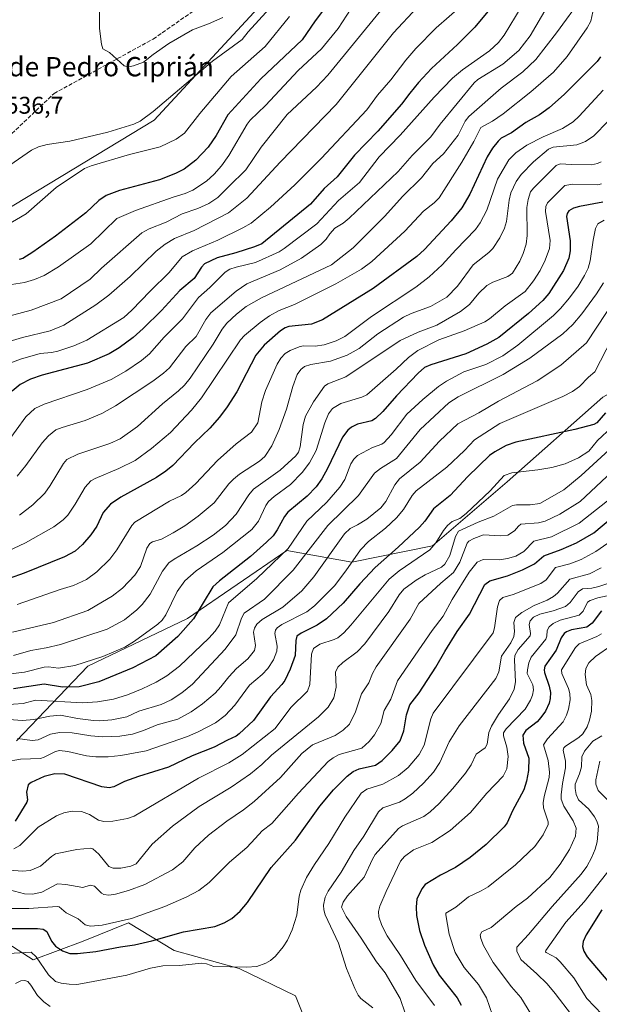
# Model space of a CAD drawing. Units: metres. Extents: x 675200 to 678661, y 4749173 to 4751565.
# Drawn here: x 677444 to 677683, y 4749839 to 4750246 of the extents above; entities that cross this region are included whole.
import ezdxf
from ezdxf.enums import TextEntityAlignment as Align

# ---------------------------------------------------------------- set-up
doc = ezdxf.new("R2010")
doc.units = ezdxf.units.M
doc.header["$MEASUREMENT"] = 0
doc.linetypes.add('DGN Style 3', pattern=[2.307223, 1.648017, -0.659207])
for name, color, linetype, lineweight in [('Arbolado forestal CxS', 92, 'Continuous', 0), ('Curva de nivel maestra', 30, 'Continuous', 30), ('Curva de nivel normal', 30, 'Continuous', 0), ('Pastizal CxS', 92, 'Continuous', 0), ('Rótulo de punto de cota en terreno', 7, 'Continuous', 0), ('Senda', 7, 'DGN Style 3', 0), ('Texto cartográfico', 7, 'Continuous', 0)]:
    doc.layers.add(name, color=color, linetype=linetype, lineweight=lineweight)
doc.styles.add('Style-Arial', font='txt')

# ---------------------------------------------------------------- blocks, each defined once
blk = doc.blocks.new('*U9')
at = {"layer": 'Arbolado forestal CxS', "color": 92, "linetype": 'Continuous', "lineweight": 0}
for points in [[(677436.6535, 4750166.5417, 1531.5131), (677499.2786, 4750204.4567, 1534.7887), (677542.2103, 4750251.0137, 1537.8156), (677585.6035, 4750283.6031, 1540.1858), (677612.4133, 4750318.1823, 1545.687), (677643.3671, 4750342.7297, 1543.3369), (677651.8971, 4750372.8883, 1550.5354), (677652.0539, 4750425.6511, 1558.4055), (677663.0147, 4750439.9991, 1561.2163), (677670.8892, 4750470.7715, 1568.2769)], [(677942.9805, 4750197.5937, 1374.6964), (677934.7063, 4750178.8851, 1369.6396), (677916.6378, 4750168.1143, 1368.8887), (677909.7267, 4750166.4905, 1371.567), (677885.1161, 4750160.7097, 1380.0506), (677861.7177, 4750157.3897, 1388.8027), (677837.4541, 4750161.0329, 1399.0185), (677817.3119, 4750152.3653, 1402.246), (677808.6389, 4750148.6331, 1402.7767), (677777.5625, 4750146.9645, 1411.8206), (677729.6831, 4750115.4981, 1412.4911), (677684.789, 4750089.8519, 1427.9974), (677645.2863, 4750054.8505, 1419.8667), (677614.3957, 4750028.3981, 1421.2436), (677580.9495, 4750021.5655, 1430.9829), (677554.1042, 4750026.3947, 1446.1727), (677513.1017, 4749998.3343, 1451.8677), (677471.8255, 4749978.5287, 1455.2795), (677442.3507, 4749947.6743, 1435.6725)], [(677421.9032, 4749874.5319, 1404.8487), (677449.1695, 4749857.0051, 1394.6067), (677469.8811, 4749864.6857, 1402.6961), (677488.6885, 4749872.3025, 1405.1152), (677507.4939, 4749860.8507, 1398.0845), (677534.4235, 4749853.4827, 1395.3323), (677557.6697, 4749842.1775, 1393.7922), (677582.6226, 4749779.4437, 1379.7663)]]:
    blk.add_polyline3d(points, dxfattribs=at)

msp = doc.modelspace()

# ---------------------------------------------------------------- linework, layer by layer
at = {"layer": 'Arbolado forestal CxS', "color": 92, "linetype": 'Continuous', "lineweight": 0}
for points in [[(677436.6535, 4750166.5417, 1531.5131), (677499.2786, 4750204.4567, 1534.7887), (677542.2103, 4750251.0137, 1537.8156), (677585.6035, 4750283.6031, 1540.1858), (677612.4133, 4750318.1823, 1545.687), (677643.3671, 4750342.7297, 1543.3369), (677651.8971, 4750372.8883, 1550.5354), (677652.0539, 4750425.6511, 1558.4055), (677663.0147, 4750439.9991, 1561.2163), (677670.8892, 4750470.7715, 1568.2769), (677696.7867, 4750494.5159, 1573.6909), (677750.3979, 4750525.5369, 1573.642), (677792.6737, 4750572.7071, 1579.2681), (677810.5557, 4750608.2623, 1585.1007), (677841.2451, 4750613.2551, 1583.5889), (677870.8505, 4750629.3357, 1581.3654), (677882.1983, 4750637.6195, 1581.4165), (677903.2279, 4750630.9745, 1580.5854), (677903.9181, 4750647.5973, 1582.5132), (677916.5099, 4750654.2311, 1582.8769), (677929.7926, 4750650.9079, 1582.5016), (677951.2861, 4750656.1629, 1580.2942), (677977.8385, 4750679.2935, 1579.8491), (677978.5097, 4750705.5103, 1583.7103)], [(677909.7267, 4750166.4905, 1371.567), (677885.1161, 4750160.7097, 1380.0506), (677861.7177, 4750157.3897, 1388.8027), (677837.4541, 4750161.0329, 1399.0185), (677817.3119, 4750152.3653, 1402.246), (677808.6389, 4750148.6331, 1402.7767), (677777.5625, 4750146.9645, 1411.8206), (677729.6831, 4750115.4981, 1412.4911), (677684.789, 4750089.8519, 1427.9974), (677645.2863, 4750054.8505, 1419.8667), (677614.3957, 4750028.3981, 1421.2436), (677580.9495, 4750021.5655, 1430.9829), (677554.1042, 4750026.3947, 1446.1727), (677513.1017, 4749998.3343, 1451.8677), (677471.8255, 4749978.5287, 1455.2795), (677442.3507, 4749947.6743, 1435.6725)], [(677442.3507, 4749947.6743, 1435.6725), (677471.8255, 4749978.5287, 1455.2795), (677513.1017, 4749998.3343, 1451.8677), (677554.1042, 4750026.3947, 1446.1727), (677580.9495, 4750021.5655, 1430.9829), (677614.3957, 4750028.3981, 1421.2436), (677645.2863, 4750054.8505, 1419.8667), (677684.789, 4750089.8519, 1427.9974)], [(677582.6226, 4749779.4437, 1379.7663), (677557.6697, 4749842.1775, 1393.7922), (677534.4235, 4749853.4827, 1395.3323), (677507.4939, 4749860.8507, 1398.0845), (677488.6885, 4749872.3025, 1405.1152), (677469.8811, 4749864.6857, 1402.6961), (677449.1695, 4749857.0051, 1394.6067), (677421.9032, 4749874.5319, 1404.8487)], [(677421.9032, 4749874.5319, 1404.8487), (677449.1695, 4749857.0051, 1394.6067), (677469.8811, 4749864.6857, 1402.6961), (677488.6885, 4749872.3025, 1405.1152), (677507.4939, 4749860.8507, 1398.0845), (677534.4235, 4749853.4827, 1395.3323), (677557.6697, 4749842.1775, 1393.7922), (677582.6226, 4749779.4437, 1379.7663)]]:
    msp.add_polyline3d(points, dxfattribs=at)
at = {"layer": 'Curva de nivel maestra', "color": 30, "linetype": 'Continuous', "lineweight": 30, "flags": 128}
for points, elevation in [([(677572.59, 4750254.7301), (677565.83, 4750245.6201), (677560.52, 4750237.7601), (677543.34, 4750221.6101), (677529.79, 4750206.6501), (677524.93, 4750198.0901), (677521.55, 4750193.3501), (677516.56, 4750187.9001), (677511.63, 4750184.2001), (677508.16, 4750182.4501), (677501.48, 4750179.7501), (677484.9, 4750175.3701), (677479.37, 4750173.2601), (677476.34, 4750171.2801), (677470.98, 4750166.1701), (677458.42, 4750156.4401), (677449.1, 4750149.8301), (677444.98, 4750147.3001), (677443.44, 4750146.7601)], 1525), ([(677637.22, 4750249.4101), (677631.81, 4750243.0101), (677624.68, 4750235.7801), (677613.89, 4750225.9101), (677608.55, 4750220.0301), (677605.01, 4750215.6201), (677601.56, 4750211.0601), (677591.82, 4750199.9901), (677582.13, 4750189.9901), (677574.93, 4750181.0001), (677569.59, 4750176.2401), (677563.95, 4750169.7701), (677543.79, 4750153.3601), (677540.81, 4750152.0801), (677533.08, 4750149.6001), (677525.36, 4750147.5401), (677520.04, 4750144.9801), (677518.84, 4750143.7101), (677515.8, 4750138.9701), (677509.9, 4750133.9501), (677502.3, 4750125.7801), (677494.75, 4750118.2301), (677490.6, 4750114.5401), (677484.78, 4750110.2701), (677480.69, 4750107.8401), (677471.73, 4750103.9101), (677452.98, 4750098.9401), (677448.14, 4750097.2801), (677443.83, 4750095.1501), (677440.61, 4750092.2801)], 1500), ([(677683.89, 4750230.6401), (677682.5, 4750228.7301), (677669.01, 4750215.2301), (677662.67, 4750209.6101), (677658.66, 4750206.6401), (677653.01, 4750203.4801), (677647, 4750199.2401), (677642.82, 4750196.9701), (677641.57, 4750195.8101), (677639.21, 4750192.8301), (677637, 4750189.3601), (677629.79, 4750173.9001), (677626.43, 4750168.2201), (677622.11, 4750162.7801), (677611.03, 4750150.9201), (677607.93, 4750148.1201), (677589.81, 4750134.7801), (677568.95, 4750121.8601), (677564.4, 4750120.0601), (677555.01, 4750119.1401), (677553.4, 4750118.5801), (677551.54, 4750117.3701), (677544.8, 4750111.3501), (677541.37, 4750107.2801), (677533.47, 4750092.1001), (677529.51, 4750085.8901), (677526.33, 4750081.6301), (677522.25, 4750077.0001), (677515.95, 4750070.9701), (677506.97, 4750061.5901), (677504.14, 4750059.1801), (677500.26, 4750056.5601), (677485.44, 4750048.4701), (677481.16, 4750045.5401), (677478.19, 4750042.1101), (677475.54, 4750036.5301), (677473.12, 4750032.9401), (677469.7, 4750028.9301), (677466.54, 4750026.1501), (677462.22, 4750023.7501), (677445.57, 4750016.9801), (677432.99, 4750012.5501)], 1475), ([(677684.79, 4750170.5901), (677675.15, 4750168.8101), (677672.7, 4750168.1001), (677670.8, 4750166.9601), (677670.01, 4750165.8601), (677669.75, 4750164.6501), (677671.36, 4750154.6101), (677671.29, 4750150.4501), (677670.76, 4750147.4401), (677668.54, 4750142.2801), (677662.49, 4750132.7301), (677659.99, 4750129.9201), (677654.05, 4750124.5401), (677641.75, 4750114.6101), (677636.84, 4750111.7301), (677628.2, 4750107.8001), (677613.7, 4750103.2801), (677611.12, 4750102.1301), (677608.42, 4750099.8001), (677599.45, 4750090.3801), (677593.89, 4750083.8601), (677590.81, 4750081.0001), (677589.27, 4750080.0701), (677583.32, 4750078.6701), (677580.81, 4750077.3801), (677579.34, 4750076.2401), (677577.12, 4750073.2401), (677570.88, 4750060.3001), (677568.57, 4750056.0901), (677566.29, 4750052.7501), (677562.53, 4750048.9201), (677554.51, 4750042.2901), (677553.19, 4750040.5401), (677550.17, 4750034.9101), (677548.43, 4750032.5201), (677545.76, 4750029.7901), (677539.06, 4750023.9301), (677526.29, 4750013.8101), (677523.59, 4750011.3101), (677515.51, 4749998.1601), (677509.1, 4749990.8901), (677499.95, 4749982.8201), (677490.51, 4749977.8401), (677476.38, 4749972.0101), (677468.29, 4749970.0001), (677461.35, 4749969.8501), (677453.83, 4749971.1501), (677441.15, 4749969.1501)], 1450), ([(677685.9, 4750083.3801), (677682.3, 4750079.3001), (677681.03, 4750078.5601), (677673.17, 4750076.5301), (677648.83, 4750071.1701), (677644.79, 4750069.8001), (677640.09, 4750067.2801), (677637.99, 4750065.6901), (677629.03, 4750057.0401), (677621.7, 4750049.1701), (677614.77, 4750043.6601), (677611.15, 4750038.5101), (677608.98, 4750036.0501), (677600.17, 4750027.7601), (677590.65, 4750019.4001), (677584.29, 4750012.6601), (677577.37, 4750004.6701), (677570.51, 4749998.1101), (677566.67, 4749995.4501), (677560.11, 4749992.2501), (677558.29, 4749990.9301), (677557.8, 4749989.1801), (677557.59, 4749982.9701), (677555.56, 4749977.3101), (677553.34, 4749972.6801), (677552.11, 4749970.9001), (677547.34, 4749965.8101), (677540.28, 4749956.0801), (677534.46, 4749950.5401), (677533.24, 4749949.6001), (677529.56, 4749947.9701), (677524.11, 4749945.0001), (677514.97, 4749941.4201), (677505.2, 4749936.7901), (677492.77, 4749932.9101), (677487.04, 4749930.8101), (677482.65, 4749928.6601), (677480.63, 4749928.2301), (677477.6, 4749928.6801), (677462.33, 4749933.8101), (677458.23, 4749933.9501), (677453.77, 4749932.8801), (677448.38, 4749930.4501), (677447.15, 4749929.4001), (677446.52, 4749926.4401), (677446.86, 4749923.1901), (677446.6, 4749922.2601), (677441.76, 4749914.3701)], 1425), ([(677432.99, 4749869.9601), (677451.09, 4749869.9601), (677453.43, 4749869.6901), (677454.89, 4749868.7501), (677456.77, 4749864.7101), (677458.54, 4749862.6301), (677461.36, 4749860.7801), (677464.45, 4749859.6101), (677467.53, 4749859.6101), (677475.2, 4749860.4501), (677485.37, 4749862.4501), (677491.08, 4749863.2401), (677498.24, 4749864.9101), (677511.47, 4749868.6101), (677524.4, 4749870.8601), (677528.22, 4749872.3201), (677531.36, 4749874.1501), (677534.84, 4749877.1801), (677537.93, 4749880.7101), (677547.65, 4749895.1801), (677557.78, 4749906.5601), (677567.75, 4749920.6101), (677573.38, 4749927.4101), (677579.06, 4749932.9601), (677581.55, 4749934.9801), (677584.09, 4749936.0101), (677590.81, 4749937.6301), (677593.54, 4749939.4601), (677597.63, 4749943.5901), (677600.97, 4749947.6601), (677602.54, 4749951.8501), (677603.61, 4749958.3501), (677604.98, 4749962.5701), (677608.9, 4749967.4801), (677615.81, 4749978.1501), (677619.4, 4749984.6801), (677624.52, 4749992.9501), (677629.6, 4750000.1101), (677635.94, 4750012.4001), (677638.02, 4750013.7901), (677645.43, 4750015.8801), (677651.6, 4750018.3601), (677656.55, 4750020.8501), (677660.36, 4750024.1801), (677667.54, 4750026.7801), (677673.91, 4750029.5501), (677681.15, 4750033.7701), (677692.31, 4750043.1101)], 1400), ([(677684.31, 4750001.4501), (677680.36, 4749996.3201), (677678.25, 4749994.6901), (677671.85, 4749993.5701), (677669.82, 4749992.8101), (677668.77, 4749992.0301), (677667.64, 4749990.2801), (677665.5, 4749985.1801), (677660.87, 4749978.5301), (677660.57, 4749977.0501), (677660.73, 4749975.8601), (677662.65, 4749970.2801), (677663.16, 4749967.6701), (677663.06, 4749965.2201), (677662.56, 4749963.2101), (677661.06, 4749959.9801), (677659.22, 4749957.2401), (677657.66, 4749955.5501), (677653.02, 4749951.9301), (677651.72, 4749949.9301), (677652.01, 4749946.6701), (677654.27, 4749940.4301), (677654.02, 4749935.3401), (677653.21, 4749930.9201), (677652.07, 4749927.3101), (677647.44, 4749918.6501), (677645.21, 4749913.7401), (677643.95, 4749912.0401), (677636.59, 4749904.7801), (677629.98, 4749899.3701), (677623.94, 4749895.2801), (677617.62, 4749892.0901), (677611.34, 4749888.1401), (677609.97, 4749886.4301), (677607.93, 4749882.1301), (677607.62, 4749878.9401), (677607.79, 4749875.3601), (677609, 4749869.1001), (677611, 4749863.1601), (677614.67, 4749854.9401), (677617.11, 4749850.6701), (677624.6, 4749841.2801), (677626.17, 4749838.2201)], 1375), ([(677684.43, 4749877.6501), (677677.97, 4749867.4001), (677676.67, 4749864.6001), (677676.33, 4749862.5101), (677676.9, 4749860.6101), (677678.29, 4749858.3201), (677686.94, 4749848.1801)], 1350)]:
    msp.add_lwpolyline(points, dxfattribs=dict(at, elevation=elevation))
at = {"layer": 'Curva de nivel normal', "color": 30, "linetype": 'Continuous', "lineweight": 0, "flags": 128}
for points, elevation in [([(677527.71, 4750246.92), (677521.74, 4750244.3), (677515.18, 4750241.92), (677505.37, 4750236.14), (677498.8, 4750231.69), (677494.88, 4750228.53), (677490.77, 4750226.94), (677488.6, 4750226.58), (677486.86, 4750226.95), (677480.76, 4750232.49), (677478.11, 4750234.02), (677477.44, 4750235.88), (677476.64, 4750242.37), (677476.47, 4750264.14)], 1540), ([(677676.58, 4750255.66), (677665.64, 4750240.62), (677657.15, 4750229.61), (677651.71, 4750224.47), (677642.74, 4750217.68), (677629.36, 4750205.97), (677627.89, 4750204.04), (677624.94, 4750198.27), (677618.86, 4750190.57), (677614.52, 4750186.59), (677609.87, 4750180.58), (677602, 4750172.84), (677594.6, 4750164.72), (677581.63, 4750151.63), (677572.59, 4750144.57), (677543.69, 4750130.94), (677537.37, 4750127.34), (677533.31, 4750124.27), (677529.35, 4750120.53), (677527.38, 4750118.05), (677523.68, 4750111.82), (677514.15, 4750097.73), (677511.76, 4750094.81), (677509.34, 4750092.53), (677502.7, 4750087.08), (677492.34, 4750077.77), (677485.28, 4750072.65), (677480.89, 4750070.69), (677467.73, 4750066.27), (677463.18, 4750064), (677461.79, 4750062.45), (677456.28, 4750053.3), (677454.03, 4750050.18), (677449.16, 4750045.31), (677443.59, 4750041)], 1485), ([(677580.71, 4750250.64), (677575.35, 4750242.44), (677568.44, 4750234.05), (677558.79, 4750225.1), (677545.29, 4750210.56), (677538.93, 4750204.44), (677537.7, 4750202.78), (677530.19, 4750189.88), (677527.09, 4750185.6), (677524.04, 4750182.09), (677520.97, 4750179.2), (677515.26, 4750175.49), (677512.09, 4750174.09), (677507.15, 4750172.68), (677491.59, 4750167.06), (677483.86, 4750163.74), (677473.07, 4750153.28), (677459.74, 4750143.73), (677453.83, 4750140.24), (677449.82, 4750138.57), (677445.69, 4750137.37), (677432.99, 4750135.34)], 1520), ([(677680.7, 4750249.33), (677679.84, 4750245.51), (677678.26, 4750242.68), (677670.09, 4750230.8), (677664.43, 4750224.4), (677655.07, 4750216.21), (677643.53, 4750207.06), (677639.14, 4750204), (677634.35, 4750201.42), (677631.44, 4750195.63), (677626.51, 4750187.15), (677617.15, 4750172.41), (677615.02, 4750170.22), (677610.64, 4750166.85), (677602.9, 4750158.6), (677589.27, 4750146.04), (677585.03, 4750142.76), (677574.43, 4750136.78), (677557.26, 4750128.2), (677550.99, 4750125.73), (677547.03, 4750123.51), (677543.07, 4750120.73), (677536.63, 4750115.35), (677534.94, 4750113.53), (677518.89, 4750089.56), (677514.7, 4750084.53), (677505.96, 4750075.28), (677498.19, 4750068.56), (677491.4, 4750063.71), (677484.64, 4750060.29), (677474.86, 4750056.22), (677473.09, 4750055.2), (677470.75, 4750052.65), (677466.66, 4750045.54), (677463.51, 4750040.98), (677461.68, 4750039.13), (677457.79, 4750036.25), (677446.09, 4750029.55), (677433.92, 4750023.87)], 1480), ([(677593.61, 4750250.49), (677571.05, 4750223.05), (677566.37, 4750218.17), (677554.33, 4750206.86), (677543.49, 4750193.36), (677537.12, 4750183.96), (677530.15, 4750177.05), (677525.65, 4750172.44), (677521.85, 4750170.03), (677517.38, 4750167.88), (677510.86, 4750165.68), (677504.19, 4750162.22), (677497.15, 4750159.56), (677494.19, 4750157.83), (677477.44, 4750143.26), (677472.74, 4750138.66), (677460.78, 4750130.59), (677448.42, 4750125.8), (677435.65, 4750122.47)], 1515), ([(677651.03, 4750251.18), (677643.97, 4750239.69), (677641.65, 4750236.64), (677637.89, 4750233.17), (677626.75, 4750225.29), (677622.59, 4750221.81), (677615.07, 4750214.04), (677601.01, 4750198.24), (677592.3, 4750189.31), (677584.16, 4750178.71), (677575.52, 4750171.2), (677566.49, 4750161.64), (677553.09, 4750151.31), (677551.02, 4750150.01), (677541.21, 4750145.59), (677533.24, 4750143.68), (677530.59, 4750142.85), (677528.65, 4750141.58), (677522.29, 4750135.27), (677517.54, 4750131.16), (677510.97, 4750122.34), (677503.35, 4750114.62), (677497.29, 4750107.85), (677494.07, 4750105.03), (677487.49, 4750100.58), (677481.51, 4750097.14), (677471.62, 4750092.99), (677453.84, 4750087.01), (677449.96, 4750085.11), (677446.25, 4750081.67), (677438.22, 4750070.63)], 1495), ([(677608.09, 4750251.12), (677598.25, 4750240.58), (677574.6, 4750211), (677551.37, 4750187.15), (677537.56, 4750172.22), (677530.02, 4750166.07), (677515.79, 4750158.78), (677507.65, 4750155.53), (677503.76, 4750153.21), (677500.16, 4750150.3), (677489.41, 4750139.85), (677480.46, 4750132.06), (677475.16, 4750128.12), (677461.88, 4750119.61), (677456.2, 4750117.24), (677444.84, 4750114.6), (677439.3, 4750112.87)], 1510), ([(677439.54, 4750185.87), (677448.58, 4750192.1), (677451.47, 4750193.42), (677455.03, 4750194.46), (677464.44, 4750195.82), (677480.17, 4750199.53), (677490.86, 4750202.88), (677493.45, 4750204.08), (677498.89, 4750208.04), (677523.34, 4750228.96), (677535.62, 4750237.92), (677538.1, 4750241.1), (677546.98, 4750250.75)], 1535), ([(677626.58, 4750252.1), (677615.9, 4750242.7), (677607.49, 4750234.18), (677603.39, 4750229.36), (677597.12, 4750221.13), (677591.64, 4750214.76), (677587.17, 4750208.8), (677568.34, 4750188.66), (677557.46, 4750177.74), (677547.4, 4750168.45), (677539.41, 4750161.91), (677536, 4750159.92), (677525.62, 4750154.84), (677515.17, 4750150.47), (677510.86, 4750147.89), (677505.46, 4750141.43), (677497.63, 4750133.71), (677490.04, 4750125.84), (677486.79, 4750122.88), (677471.47, 4750113.46), (677466, 4750111.07), (677459.37, 4750108.88), (677456.88, 4750108.29), (677452.2, 4750107.96), (677443.97, 4750105.65), (677439.98, 4750104.12)], 1505), ([(677661.82, 4750251.33), (677654.72, 4750239.37), (677650.07, 4750233.25), (677643.43, 4750227.66), (677633.13, 4750221.25), (677631.54, 4750219.94), (677617.6, 4750202.86), (677613.66, 4750197.61), (677605.92, 4750189.91), (677600.14, 4750183.28), (677579.91, 4750163.89), (677577.36, 4750161.85), (677574.05, 4750159.83), (677571.95, 4750157.41), (677570.39, 4750155.2), (677568.13, 4750152.99), (677560.17, 4750147.38), (677551.4, 4750142.56), (677537.66, 4750136.71), (677533.24, 4750133.75), (677522.68, 4750124.78), (677520.68, 4750121.95), (677516.66, 4750114.97), (677512.43, 4750110.81), (677505.57, 4750102.05), (677503.16, 4750099.82), (677498.67, 4750096.42), (677483.24, 4750086.22), (677477.66, 4750083.09), (677470.73, 4750080.14), (677461.29, 4750077.35), (677458.67, 4750076.29), (677455.51, 4750073.81), (677452.91, 4750071.03), (677446.21, 4750061.55), (677442.63, 4750057.2)], 1490), ([(677555.27, 4750247.39), (677545.18, 4750235), (677531.15, 4750222.57), (677518.12, 4750207.27), (677511.83, 4750199.08), (677508.4, 4750196.62), (677501.69, 4750193.47), (677489.09, 4750190.28), (677473.29, 4750185.65), (677470.45, 4750184.42), (677458.8, 4750176.55), (677446.41, 4750165.75), (677438.33, 4750161.04)], 1530), ([(677684.99, 4750216.84), (677675.02, 4750206.14), (677672.52, 4750203.82), (677668.19, 4750200.99), (677660.09, 4750197.64), (677653.4, 4750194.16), (677648.8, 4750191.01), (677645.92, 4750188.09), (677641.18, 4750180.11), (677636.87, 4750167.27), (677634.14, 4750162.05), (677632.19, 4750159.3), (677623.95, 4750150.88), (677618.38, 4750144.57), (677613.01, 4750139.66), (677607.43, 4750135.44), (677589.19, 4750123.25), (677578.12, 4750114.92), (677574.53, 4750113.13), (677569.6, 4750111.56), (677565.87, 4750111.03), (677560.95, 4750111.05), (677559.28, 4750110.66), (677555.51, 4750109.16), (677553.4, 4750107.87), (677551.69, 4750106.03), (677550.15, 4750103.5), (677545.32, 4750092.65), (677543.81, 4750087.97), (677542.18, 4750079.29), (677539.46, 4750075.43), (677533.23, 4750070.56), (677525.51, 4750063.7), (677516.53, 4750054.16), (677512.36, 4750050.42), (677510.56, 4750049.19), (677505.56, 4750046.86), (677491.25, 4750038.17), (677490, 4750036.71), (677483.78, 4750026.7), (677480.97, 4750022.89), (677475.56, 4750017.54), (677471.24, 4750014.35), (677465.93, 4750011.89), (677460.36, 4750010.3), (677442.66, 4750004.06)], 1470), ([(677687.07, 4750204), (677681.14, 4750198.01), (677677.64, 4750195.62), (677673.99, 4750194.34), (677664.3, 4750193.36), (677662.29, 4750192.5), (677656.1, 4750187.26), (677651.03, 4750182.05), (677648.96, 4750179.07), (677646.75, 4750174.35), (677646.08, 4750171.4), (677644.94, 4750162.49), (677644.1, 4750159.83), (677642.24, 4750155.85), (677639.35, 4750151.42), (677637.62, 4750149.66), (677631.24, 4750144.68), (677624.76, 4750135.78), (677620.26, 4750131.19), (677613.57, 4750127.43), (677605.52, 4750124.46), (677602.33, 4750122.9), (677591.74, 4750116.01), (677583.99, 4750109.95), (677579.11, 4750107.21), (677572.19, 4750104.71), (677564.09, 4750103.37), (677561.41, 4750102.61), (677559.87, 4750101.31), (677558.46, 4750099.22), (677556.65, 4750094.26), (677553.99, 4750084.88), (677551.02, 4750076.47), (677547.96, 4750069.66), (677545.01, 4750065.3), (677542.83, 4750063.44), (677534.6, 4750058.01), (677532.04, 4750055.99), (677530.09, 4750053.97), (677524.02, 4750046.15), (677517.45, 4750040.65), (677511.94, 4750036.61), (677507.14, 4750033.66), (677502.31, 4750031.11), (677498.63, 4750030.01), (677497.44, 4750029.28), (677496.27, 4750027.4), (677493.65, 4750019.74), (677491.25, 4750016.14), (677486.24, 4750010.78), (677481.95, 4750007.57), (677477.91, 4750005.14), (677471.91, 4750001.54), (677457.66, 4749996.66), (677440.76, 4749992.68)], 1465), ([(677684.1, 4750187.25), (677682.65, 4750186.53), (677680.07, 4750186.05), (677671.78, 4750186.2), (677667.13, 4750186.43), (677665.54, 4750185.76), (677656.1, 4750176.31), (677654.92, 4750174.77), (677653.86, 4750171.61), (677653.35, 4750168.32), (677653.5, 4750156.77), (677653.13, 4750153.15), (677651.92, 4750149.37), (677650.46, 4750146.11), (677647.39, 4750141.23), (677645.57, 4750139.76), (677639.32, 4750137.46), (677636.87, 4750136.1), (677633.53, 4750132.89), (677629.67, 4750128.14), (677626, 4750125.37), (677616.16, 4750119.72), (677608.47, 4750116.81), (677601.02, 4750113.36), (677578.5, 4750098.28), (677571.04, 4750095.33), (677569.68, 4750094.35), (677565.14, 4750087.95), (677561.81, 4750081.94), (677560.88, 4750078.55), (677559.63, 4750069.28), (677558.89, 4750067.15), (677557.83, 4750065.63), (677551.43, 4750059.65), (677540.39, 4750051.73), (677538.44, 4750049.49), (677533.13, 4750041.47), (677528.77, 4750036.81), (677523.62, 4750032.72), (677516.9, 4750028.34), (677507.48, 4750022.87), (677505.28, 4750021.25), (677502.66, 4750017.86), (677497.62, 4750008.35), (677494.33, 4750004.04), (677492.16, 4750001.9), (677486.97, 4749997.71), (677479.86, 4749993.81), (677460.6, 4749987.57), (677454.56, 4749986.13), (677448.22, 4749985.09), (677441.11, 4749982.98)], 1460), ([(677684.26, 4750178.12), (677682.7, 4750177.79), (677672.35, 4750177.98), (677669.08, 4750177.45), (677661.92, 4750170.34), (677661.18, 4750168.75), (677661.16, 4750166.64), (677662.97, 4750154.67), (677662.76, 4750151.36), (677661, 4750146.51), (677658.89, 4750142.28), (677656.16, 4750138.06), (677652.67, 4750133.61), (677644.41, 4750127.72), (677637.88, 4750122.3), (677635.96, 4750121.08), (677627.45, 4750117.37), (677617.05, 4750113.61), (677608.28, 4750109.17), (677604.42, 4750106.3), (677599.31, 4750101.44), (677587.19, 4750090.85), (677585.09, 4750089.9), (677576.47, 4750087.2), (677572.99, 4750085.12), (677571.35, 4750082.92), (677569.82, 4750079.24), (677566.3, 4750067.82), (677563.48, 4750062.74), (677560.53, 4750058.72), (677555.64, 4750053.78), (677548.86, 4750048.74), (677546.54, 4750046.64), (677545.43, 4750045.08), (677542.45, 4750038.52), (677539.72, 4750035.11), (677527.66, 4750025.6), (677516.6, 4750018.01), (677511.95, 4750013.91), (677508.76, 4750009.42), (677504.08, 4749999.79), (677502.58, 4749997.62), (677500.84, 4749995.94), (677491.19, 4749988.95), (677487.19, 4749986.44), (677478.09, 4749982.55), (677466.46, 4749978.79), (677459.65, 4749977.7), (677455.58, 4749978.29), (677453.76, 4749978.15), (677445.6, 4749976.11), (677432.99, 4749974.53)], 1455), ([(677685.3, 4750163.11), (677682.74, 4750161.56), (677681.72, 4750159.7), (677680.82, 4750154.83), (677679.61, 4750146.33), (677678.67, 4750143.24), (677677.29, 4750140.24), (677674.58, 4750135.81), (677671.03, 4750130.93), (677667.33, 4750126.55), (677664.36, 4750123.62), (677649.66, 4750111.43), (677643.46, 4750107), (677636.41, 4750103.37), (677627.38, 4750100.29), (677620.2, 4750096.47), (677616.87, 4750094.32), (677610.31, 4750088.92), (677603.81, 4750082.84), (677597.3, 4750074.28), (677594.45, 4750071.05), (677593.44, 4750070.37), (677589.56, 4750069.03), (677583.38, 4750065.77), (677581.89, 4750064.26), (677580.56, 4750062.3), (677578.13, 4750055.72), (677576.08, 4750052.55), (677570.7, 4750046.4), (677562.47, 4750038.6), (677554.62, 4750027.29), (677541.7, 4750014.88), (677530.01, 4750004.72), (677526.34, 4749995.64), (677524.43, 4749992.97), (677521.9, 4749990.2), (677509.79, 4749978.59), (677504.45, 4749974.48), (677500.13, 4749971.92), (677494.36, 4749969.11), (677488.18, 4749966.65), (677482.44, 4749964.95), (677475.83, 4749963.72), (677469.68, 4749963.37), (677450.25, 4749964.43), (677445.06, 4749963.12), (677432.99, 4749962.31)], 1445), ([(677685.04, 4750137.23), (677682.13, 4750132.65), (677676.06, 4750124.35), (677672.44, 4750119.96), (677668.28, 4750116.05), (677654.67, 4750106.05), (677643.6, 4750099.22), (677624.92, 4750090), (677621.06, 4750087.55), (677609.26, 4750076.41), (677599.43, 4750064.49), (677592.9, 4750060.39), (677590.39, 4750058.35), (677583.7, 4750049.15), (677571.11, 4750036.76), (677556.74, 4750018.27), (677544.92, 4750006.23), (677536.48, 4750000.48), (677535.33, 4749998.35), (677532.99, 4749991.53), (677528.65, 4749985.53), (677515.09, 4749971.04), (677510.72, 4749967.45), (677506.32, 4749964.67), (677502.19, 4749962.74), (677492.91, 4749959.92), (677487.91, 4749957.61), (677481.74, 4749956.36), (677476.77, 4749955.87), (677474.24, 4749956.02), (677467.58, 4749956.92), (677460.54, 4749958.31), (677456.17, 4749957.8), (677449.47, 4749956.41), (677444.81, 4749956.1), (677431.52, 4749957.08)], 1440), ([(677694.3, 4750136.98), (677678.1, 4750112.32), (677667.43, 4750103.04), (677657.6, 4750096.67), (677641.61, 4750088.26), (677633.59, 4750083.38), (677624.86, 4750078.79), (677617.26, 4750071.65), (677609.21, 4750063.02), (677600.69, 4750056.13), (677598.81, 4750053.64), (677595.12, 4750046.68), (677593.02, 4750044), (677587.19, 4750039.41), (677583.39, 4750037.01), (677580.32, 4750035.51), (677577.95, 4750033.31), (677565.33, 4750015.47), (677560.31, 4750009.71), (677552.44, 4750003), (677543.95, 4749997.86), (677541.76, 4749995.92), (677540.76, 4749994.28), (677540.32, 4749992.61), (677541.14, 4749987.04), (677540.73, 4749984.97), (677538, 4749981.56), (677533.29, 4749977.54), (677530.09, 4749974.2), (677526.89, 4749970.05), (677524.45, 4749967.44), (677519.3, 4749962.94), (677514.64, 4749959.67), (677509.07, 4749956.66), (677500.47, 4749954.31), (677494.8, 4749951.9), (677490.37, 4749950.43), (677485.08, 4749949.58), (677477.84, 4749949.26), (677473.02, 4749949.68), (677465.36, 4749950.99), (677460.1, 4749951.15), (677456.46, 4749950.46), (677451.25, 4749948.11), (677448.88, 4749947.81), (677442.76, 4749948.58)], 1435), ([(677688.47, 4750114.04), (677681.53, 4750100.31), (677678.89, 4750098.2), (677675.09, 4750094.31), (677672.3, 4750092.24), (677668.26, 4750090.07), (677642.22, 4750078.96), (677631.72, 4750072.18), (677627.61, 4750067.74), (677620.36, 4750060.88), (677607.62, 4750051.13), (677606.02, 4750049.14), (677602.38, 4750043.44), (677599.55, 4750039.95), (677595, 4750035.64), (677587.86, 4750030.2), (677584.56, 4750026.75), (677578.57, 4750018.02), (677573.89, 4750011.83), (677565.64, 4750003.47), (677562.44, 4750001.02), (677552.11, 4749995.73), (677550.17, 4749994.44), (677549.49, 4749993.44), (677549.13, 4749992.09), (677550.14, 4749986.88), (677550.03, 4749984.81), (677548.64, 4749981.21), (677546.33, 4749977.55), (677543.98, 4749975.08), (677538.66, 4749970.72), (677532.62, 4749962.39), (677528.69, 4749958.16), (677524.59, 4749955.13), (677517.49, 4749951.35), (677513.05, 4749949.46), (677496.03, 4749943.5), (677485.53, 4749941.57), (677480.19, 4749940.98), (677475.14, 4749940.98), (677471.27, 4749941.5), (677463.57, 4749943.28), (677460.1, 4749943.7), (677458.5, 4749943.21), (677453.78, 4749940.83), (677452.21, 4749940.39), (677443.99, 4749940.1), (677437.84, 4749939)], 1430), ([(677441.22, 4749902.95), (677443.71, 4749904.4), (677451.36, 4749911.96), (677458.91, 4749916.67), (677461.9, 4749917.89), (677465.42, 4749918.58), (677469.16, 4749918.44), (677472.58, 4749917.22), (677476.28, 4749914.87), (677478.48, 4749914.27), (677482.14, 4749914.44), (677488.18, 4749915.53), (677490.94, 4749916.51), (677517.54, 4749932.17), (677530.11, 4749938.48), (677535.63, 4749942.05), (677549.28, 4749952.76), (677555.81, 4749961.45), (677562.73, 4749968.2), (677563.65, 4749971.01), (677564.35, 4749983.45), (677565.13, 4749985.87), (677567.74, 4749987.59), (677573.73, 4749989.54), (677575.29, 4749990.33), (677577.77, 4749992.38), (677580.65, 4749995.48), (677596.5, 4750014.48), (677600.62, 4750018), (677613.32, 4750026.67), (677615.8, 4750029.55), (677618.92, 4750034.68), (677620.51, 4750036.7), (677622.44, 4750038.39), (677625.7, 4750039.66), (677628.25, 4750041.69), (677638.16, 4750051.14), (677644, 4750057.46), (677647.13, 4750058.56), (677657.97, 4750059.73), (677663.76, 4750060.74), (677669.18, 4750062.31), (677674.7, 4750064.77), (677678.95, 4750067.55), (677682.59, 4750071.94), (677688.53, 4750077.39)], 1420), ([(677439.42, 4749894.07), (677444.76, 4749893.66), (677448.04, 4749894.02), (677452.27, 4749895.76), (677456.87, 4749899.85), (677458.48, 4749900.88), (677467.24, 4749902.72), (677473.1, 4749903.21), (677473.96, 4749903.01), (677476.45, 4749900.78), (677480.55, 4749895.64), (677482.28, 4749894.99), (677485.53, 4749894.97), (677489.61, 4749895.8), (677491.85, 4749896.78), (677498.42, 4749904.84), (677506.9, 4749912.36), (677517.92, 4749920.51), (677531.12, 4749928.48), (677539.05, 4749934.01), (677543.78, 4749937.85), (677547.85, 4749941.78), (677567.17, 4749957.61), (677571.17, 4749961.55), (677573.62, 4749965.47), (677574.55, 4749969.92), (677574.21, 4749976.01), (677575.26, 4749978.12), (677577.32, 4749980.04), (677583.16, 4749984.46), (677586.41, 4749987.83), (677596.32, 4750001.22), (677600.56, 4750008.13), (677602.46, 4750010.39), (677607.57, 4750014.18), (677611.27, 4750016.3), (677618.05, 4750019.53), (677619.52, 4750020.81), (677621.55, 4750024.29), (677623.89, 4750032.27), (677625.07, 4750034.38), (677633.2, 4750038.09), (677639.72, 4750040.57), (677647.47, 4750044.99), (677649.05, 4750045.31), (677654.74, 4750045.28), (677658.75, 4750045.84), (677668.69, 4750051.53), (677675.84, 4750057.51), (677689.12, 4750069.63)], 1415), ([(677688.73, 4750059.05), (677675.45, 4750046.71), (677667.04, 4750041.46), (677660.95, 4750038.59), (677658.19, 4750037.8), (677650.84, 4750037.25), (677649.87, 4750036.54), (677648.3, 4750034.6), (677645.46, 4750032.73), (677642.32, 4750032.41), (677635.39, 4750032.95), (677631.44, 4750031.42), (677629.46, 4750030.22), (677628.73, 4750029.4), (677625.68, 4750021.59), (677623.04, 4750017.26), (677617.76, 4750012.84), (677608.77, 4750004.47), (677605.1, 4749997.98), (677591.13, 4749978.25), (677589.54, 4749975.57), (677587.99, 4749971.71), (677585.02, 4749967.11), (677582.52, 4749959.66), (677580.06, 4749954.54), (677577.48, 4749952.04), (677574.12, 4749949.81), (677564.8, 4749946.01), (677560.3, 4749942.46), (677551.47, 4749932.5), (677540.65, 4749922.59), (677536.22, 4749919.08), (677529.26, 4749914.47), (677521.72, 4749908.68), (677516.06, 4749903.35), (677511.15, 4749897.63), (677506.82, 4749894.27), (677495.35, 4749888.19), (677488.68, 4749885.71), (677483.26, 4749884.14), (677480.59, 4749883.82), (677478.41, 4749884.08), (677477.47, 4749884.62), (677474.61, 4749887.49), (677472.76, 4749887.89), (677469.8, 4749887.02), (677462.68, 4749888.25), (677459.34, 4749888.46), (677452.77, 4749885), (677449.01, 4749884.16), (677445.72, 4749884.36), (677439.41, 4749885.93)], 1410), ([(677691.3, 4750050.59), (677674.95, 4750037.74), (677663.51, 4750032.05), (677656.29, 4750030.31), (677652.09, 4750025.96), (677648.86, 4750024.05), (677645.43, 4750023.07), (677642.04, 4750022.56), (677635.28, 4750022.64), (677632.84, 4750021.56), (677629.58, 4750017.43), (677622.55, 4750006.17), (677618.8, 4749999.24), (677614.26, 4749993.26), (677599.9, 4749972.44), (677597.07, 4749964.85), (677594.42, 4749960.21), (677593, 4749954.79), (677590.37, 4749950.17), (677588.22, 4749947.33), (677585.21, 4749944.67), (677575.78, 4749941.94), (677573.26, 4749940.68), (677571.18, 4749939.1), (677558.89, 4749926.01), (677547.94, 4749913.44), (677543.88, 4749910.41), (677541.05, 4749907.26), (677537.54, 4749903.55), (677530.45, 4749897.41), (677522.07, 4749889.03), (677517.8, 4749885.69), (677512.8, 4749883.13), (677503.75, 4749879.15), (677489.9, 4749874.12), (677477.73, 4749871.4), (677472.94, 4749870.95), (677470.68, 4749871.47), (677467.85, 4749874.02), (677462.93, 4749876.52), (677460.02, 4749878.93), (677459.18, 4749879.15), (677447.47, 4749878.22), (677438.78, 4749878.33)], 1405), ([(677686.93, 4750029.5), (677681.95, 4750026.04), (677675.84, 4750022.74), (677671.1, 4750020.85), (677665.19, 4750019.36), (677661.4, 4750014.33), (677659.21, 4750012.79), (677647.77, 4750008.16), (677643.46, 4750006.96), (677642.08, 4750005.75), (677641.21, 4750003.05), (677640.04, 4749994.44), (677639.43, 4749992.4), (677614.7, 4749959.03), (677613.61, 4749956.69), (677610.88, 4749945.88), (677608.86, 4749941.95), (677604.31, 4749936.57), (677600.24, 4749933.26), (677593.79, 4749929.75), (677587.24, 4749927.64), (677584.88, 4749925.98), (677578.11, 4749916.05), (677571.44, 4749905.14), (677565.51, 4749896.53), (677562.29, 4749891.11), (677559.89, 4749885.85), (677559.27, 4749883.31), (677558.23, 4749875.45), (677556.28, 4749869.38), (677554.39, 4749865.23), (677552.62, 4749862.34), (677549.42, 4749858.52), (677547.33, 4749856.73), (677545.46, 4749855.67), (677541.68, 4749854.27), (677537.49, 4749853.94), (677523.91, 4749854.29), (677520.86, 4749855.4), (677518.84, 4749855.62), (677509.77, 4749854.7), (677502.83, 4749854.58), (677497.82, 4749853.52), (677488.01, 4749850.63), (677469.68, 4749847.24), (677467.32, 4749846.81), (677464.19, 4749846.91), (677460.75, 4749847.33), (677458.43, 4749848.09), (677455.63, 4749850.79), (677450.53, 4749858.28), (677448.45, 4749860.18), (677436.72, 4749859.45)], 1395), ([(677684.06, 4750019.29), (677679.32, 4750016.73), (677671.16, 4750014.53), (677666.09, 4750008.69), (677664.47, 4750007.36), (677661.81, 4750005.91), (677656.43, 4750003.66), (677651.28, 4750000.81), (677648.75, 4749998.63), (677647.95, 4749996.58), (677648.34, 4749992.83), (677648.02, 4749990.83), (677646.71, 4749988.24), (677642.87, 4749982.64), (677641.86, 4749976.26), (677640.54, 4749973.39), (677625.4, 4749953.89), (677621.27, 4749947.27), (677617.36, 4749938.68), (677614.79, 4749934.69), (677610.62, 4749930.12), (677606.3, 4749926.06), (677603.03, 4749923.61), (677600.73, 4749922.33), (677593.84, 4749919.97), (677591.98, 4749918.31), (677586.03, 4749908.21), (677581.87, 4749902.2), (677576.56, 4749893.36), (677571.19, 4749885.41), (677570.02, 4749882.9), (677569.26, 4749879.61), (677569.39, 4749877.69), (677570.04, 4749875.6), (677575.43, 4749863.9), (677578.83, 4749853.44), (677582.19, 4749845.1), (677583.59, 4749842.43), (677584.71, 4749840.99), (677589.65, 4749837.17)], 1390), ([(677603.01, 4749834.96), (677601.02, 4749841.02), (677594.86, 4749851.65), (677591.19, 4749856.15), (677584.9, 4749866.04), (677578.6, 4749874.97), (677576.76, 4749878.79), (677577.43, 4749880.87), (677579.18, 4749883.53), (677586.05, 4749891.23), (677589.54, 4749898.71), (677590.72, 4749900.55), (677600.34, 4749911.44), (677601.97, 4749912.45), (677610.8, 4749916.37), (677613.39, 4749918.25), (677617.12, 4749921.7), (677622.79, 4749927.87), (677628.06, 4749934.32), (677630.29, 4749937.66), (677632.47, 4749942.12), (677636.15, 4749944.82), (677637.01, 4749946.29), (677637.69, 4749951.07), (677638.74, 4749953.66), (677641.68, 4749958.55), (677646.16, 4749965), (677648.14, 4749968.96), (677648.63, 4749972.06), (677648.26, 4749981.09), (677648.47, 4749983.02), (677649.75, 4749985.43), (677654.82, 4749991.16), (677654.93, 4749992.06), (677654.3, 4749995.72), (677654.75, 4749997.31), (677656.2, 4749998.76), (677658.72, 4750000.09), (677664.24, 4750001.48), (677669.32, 4750003.19), (677671.24, 4750004.86), (677674.66, 4750009.34), (677676.43, 4750010.53), (677680.28, 4750010.86), (677683.17, 4750011.48), (677686.42, 4750012.63)], 1385), ([(677615.13, 4749838.08), (677607.52, 4749848.48), (677601.18, 4749858.87), (677595.65, 4749866.96), (677593.35, 4749871.26), (677592.13, 4749874.8), (677592.01, 4749876.99), (677592.65, 4749879.21), (677595.2, 4749885.26), (677601.14, 4749897.79), (677602.74, 4749899.84), (677606.5, 4749902.5), (677614.1, 4749905.56), (677621.68, 4749910.55), (677630.08, 4749917.93), (677636.83, 4749925.93), (677643.64, 4749933.07), (677645.14, 4749936.06), (677645.63, 4749941.19), (677645.13, 4749945), (677643.69, 4749949.78), (677643.75, 4749951.01), (677644.78, 4749952.57), (677652.64, 4749960.79), (677654.92, 4749964.51), (677655.76, 4749966.59), (677656.19, 4749968.71), (677655.9, 4749970.82), (677653.58, 4749975.56), (677653.59, 4749976.98), (677654.25, 4749979.96), (677655.23, 4749982.23), (677661.2, 4749989.77), (677661.65, 4749990.98), (677661.85, 4749993.25), (677662.6, 4749994.8), (677664.26, 4749996.24), (677667.1, 4749997.61), (677674.98, 4749999.59), (677676.62, 4750001.32), (677678.5, 4750005.02), (677679.61, 4750005.78), (677682.7, 4750006.76), (677692.32, 4750008.89)], 1380), ([(677684.19, 4749991.86), (677682.36, 4749990.81), (677674.98, 4749987.77), (677673.48, 4749986.31), (677667.77, 4749977.09), (677667.79, 4749975.57), (677670.63, 4749969.27), (677671.22, 4749967.22), (677671.36, 4749964.6), (677670.65, 4749960.75), (677669.84, 4749958.32), (677668.35, 4749955.53), (677661.87, 4749948.54), (677660.23, 4749945.99), (677662.17, 4749939.48), (677662.77, 4749934.71), (677662.66, 4749932.45), (677660.51, 4749924.57), (677660.12, 4749921.97), (677660.32, 4749919.96), (677662.14, 4749914.14), (677662.14, 4749913.06), (677660.18, 4749908.71), (677656.75, 4749903.91), (677648.65, 4749896.27), (677637.38, 4749887.29), (677634.47, 4749885.51), (677629.31, 4749883.03), (677624.08, 4749878.79), (677619.9, 4749876.3), (677619.91, 4749875.6), (677621.31, 4749867.63), (677623.72, 4749860.09), (677627.41, 4749853.79), (677633.42, 4749846.77), (677636.74, 4749841.27), (677640.36, 4749830.58)], 1370), ([(677688.52, 4749987.22), (677681.76, 4749982.52), (677679.06, 4749979.95), (677677.73, 4749977.6), (677677.46, 4749975.13), (677678.06, 4749970.88), (677679.78, 4749966.79), (677680.22, 4749964.38), (677680.05, 4749959.91), (677679.33, 4749956.16), (677678.26, 4749953.47), (677676.5, 4749950.57), (677674.82, 4749949.07), (677669.36, 4749945.46), (677668.67, 4749944.71), (677668.46, 4749943.78), (677669.3, 4749939.2), (677669.39, 4749936.54), (677668.16, 4749930), (677667.53, 4749925.36), (677667.58, 4749923.56), (677668.62, 4749920.63), (677672.58, 4749914.55), (677673.71, 4749911.47), (677673.48, 4749908.25), (677670.97, 4749902.62), (677667.21, 4749896.59), (677662.94, 4749891.16), (677653.63, 4749882.53), (677648.94, 4749879.1), (677638.58, 4749870.34), (677634.75, 4749868.65), (677634.04, 4749867.43), (677634.32, 4749865.8), (677635.44, 4749862.99), (677639.39, 4749855.9), (677647.07, 4749845.91), (677650.94, 4749841.45), (677654.97, 4749834.66)], 1365), ([(677684.35, 4749949.71), (677680.62, 4749947.56), (677677.28, 4749943.34), (677676.16, 4749940.98), (677676.03, 4749936.95), (677675.18, 4749934.01), (677673.43, 4749929.68), (677673.33, 4749927.94), (677673.77, 4749925.51), (677674.81, 4749923.26), (677678.98, 4749919.32), (677681.38, 4749916.23), (677682.35, 4749914.46), (677683.02, 4749912.39), (677682.46, 4749905.84), (677681.7, 4749902.88), (677680.32, 4749899.47), (677678.13, 4749895.61), (677675.87, 4749892.46), (677663.83, 4749879.13), (677654.1, 4749867.52), (677649.19, 4749862.29), (677649.25, 4749860.67), (677650.84, 4749857.1), (677657.57, 4749851.27), (677661.82, 4749847.08), (677665.14, 4749843.12), (677671.8, 4749834.25)], 1360), ([(677683.54, 4749939.28), (677681.97, 4749931.48), (677681.87, 4749929.74), (677682.91, 4749927.14), (677688.46, 4749921.44)], 1355), ([(677687.88, 4749894.62), (677677.13, 4749880.97), (677669.57, 4749872.6), (677661.24, 4749860.84), (677661.03, 4749860.39), (677661.4, 4749860.09), (677665.44, 4749857.84), (677667.16, 4749856.18), (677672.8, 4749849.58), (677678.2, 4749840.99), (677684.52, 4749834.34)], 1355), ([(677456.21, 4749837.67), (677453.61, 4749839.69), (677451.06, 4749842.33), (677448.31, 4749846.59), (677446.99, 4749848.04), (677445.74, 4749848.54), (677444.2, 4749848.36), (677441.97, 4749847.21)], 1390)]:
    msp.add_lwpolyline(points, dxfattribs=dict(at, elevation=elevation))
at = {"layer": 'Pastizal CxS', "color": 92, "linetype": 'Continuous', "lineweight": 0}
for points in [[(677436.6535, 4750166.5417, 1531.5131), (677499.2786, 4750204.4567, 1534.7887), (677542.2103, 4750251.0137, 1537.8156), (677585.6035, 4750283.6031, 1540.1858), (677612.4133, 4750318.1823, 1545.687), (677643.3671, 4750342.7297, 1543.3369), (677651.8971, 4750372.8883, 1550.5354), (677652.0539, 4750425.6511, 1558.4055), (677663.0147, 4750439.9991, 1561.2163), (677670.8892, 4750470.7715, 1568.2769), (677696.7867, 4750494.5159, 1573.6909), (677750.3979, 4750525.5369, 1573.642), (677792.6737, 4750572.7071, 1579.2681), (677810.5557, 4750608.2623, 1585.1007), (677841.2451, 4750613.2551, 1583.5889), (677870.8505, 4750629.3357, 1581.3654), (677882.1983, 4750637.6195, 1581.4165), (677903.2279, 4750630.9745, 1580.5854), (677903.9181, 4750647.5973, 1582.5132), (677916.5099, 4750654.2311, 1582.8769), (677929.7926, 4750650.9079, 1582.5016), (677951.2861, 4750656.1629, 1580.2942), (677977.8385, 4750679.2935, 1579.8491), (677978.5097, 4750705.5103, 1583.7103)], [(677670.8892, 4750470.7715, 1568.2769), (677663.0147, 4750439.9991, 1561.2163), (677652.0539, 4750425.6511, 1558.4055), (677651.8971, 4750372.8883, 1550.5354), (677643.3671, 4750342.7297, 1543.3369), (677612.4133, 4750318.1823, 1545.687), (677585.6035, 4750283.6031, 1540.1858), (677542.2103, 4750251.0137, 1537.8156), (677499.2786, 4750204.4567, 1534.7887), (677436.6535, 4750166.5417, 1531.5131)]]:
    msp.add_polyline3d(points, dxfattribs=at)
at = {"layer": 'Senda', "color": 7, "linetype": 'DGN Style 3', "lineweight": 0}
msp.add_polyline3d([(677428.7519, 4750187.7501, 1536.468), (677457.8561, 4750215.5315, 1538.1386), (677498.8667, 4750238.0211, 1542.8308), (677538.5543, 4750265.8025, 1550.3258), (677554.4293, 4750288.2921, 1545.669), (677574.2731, 4750310.7817, 1546.0383), (677592.7939, 4750334.5943, 1550.2622), (677620.5751, 4750363.6985, 1559.0706), (677631.1585, 4750387.5111, 1555.0789), (677639.0961, 4750403.3861, 1555.7839), (677648.3565, 4750421.9069, 1558.8904), (677660.2627, 4750441.7507, 1567.2479), (677715.8253, 4750510.5425, 1578.9477), (677754.1901, 4750535.6779, 1578.9322), (677783.2943, 4750578.0113, 1585.5255), (677832.2423, 4750617.6989, 1585.4592), (677871.1581, 4750654.8527, 1580.801)], dxfattribs=at)

# ---------------------------------------------------------------- block references
at = {"layer": 'Arbolado forestal CxS', "color": 92, "linetype": 'Continuous', "lineweight": 0}
msp.add_blockref('*U9', (0, 0), dxfattribs=at)

# ---------------------------------------------------------------- texts
at = {"layer": 'Rótulo de punto de cota en terreno', "color": 7, "linetype": 'Continuous', "lineweight": 0, "style": 'Style-Arial'}
msp.add_text('1536,7', height=7, dxfattribs=at).set_placement((677432.5778, 4750207.1478))
at = {"layer": 'Texto cartográfico', "color": 7, "linetype": 'Continuous', "lineweight": 0, "style": 'Style-Arial'}
msp.add_text('Portillo de Pedro Ciprián', height=8, dxfattribs=at).set_placement((677461.3852, 4750226.6111), align=Align.MIDDLE_CENTER)

doc.saveas('drawing.dxf')
